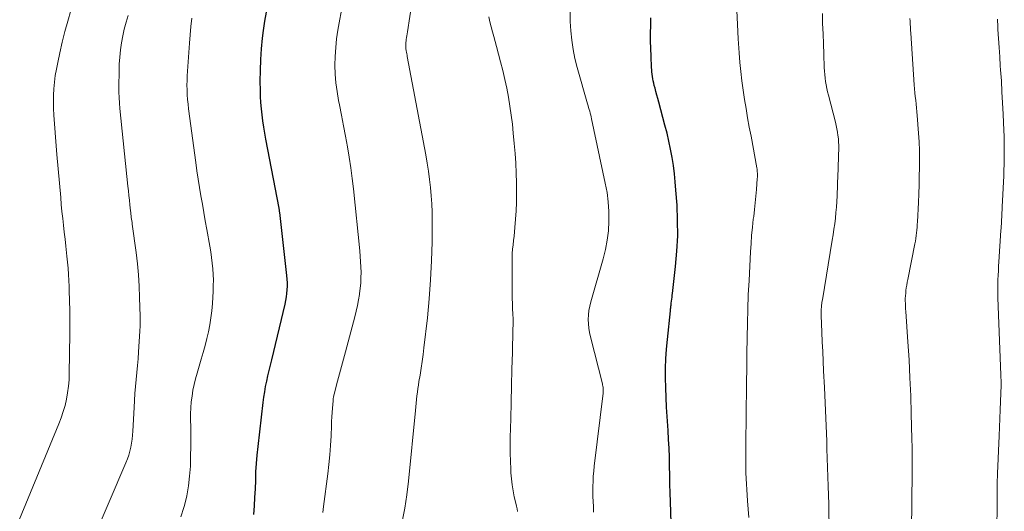
# Model space of a CAD drawing. Units: feet. Extents: x 1920000 to 1925037, y 520000 to 525000.
# Drawn here: x 1921079 to 1921185, y 521215 to 521268 of the extents above; entities that cross this region are included whole.
import ezdxf

# ---------------------------------------------------------------- set-up
doc = ezdxf.new("R2010")
doc.units = ezdxf.units.FT
doc.header["$LTSCALE"] = 100
doc.header["$MEASUREMENT"] = 0
doc.layers.add('CONTOUR INDEX', color=32, linetype='Continuous', lineweight=25)
doc.layers.add('CONTOUR INTERMEDIATE', color=40, linetype='Continuous', lineweight=15)

msp = doc.modelspace()

# ---------------------------------------------------------------- linework, layer by layer
at = {"layer": 'CONTOUR INDEX', "flags": 128}
for points, elevation in [([(1921104.05, 521215.17), (1921104.12, 521216.08), (1921104.18, 521217), (1921104.23, 521217.91), (1921104.26, 521218.82), (1921104.29, 521219.74), (1921104.34, 521220.65), (1921104.42, 521221.56), (1921104.51, 521222.47), (1921105.06, 521227.21), (1921105.14, 521227.79), (1921105.23, 521228.37), (1921105.33, 521228.94), (1921105.45, 521229.52), (1921105.58, 521230.09), (1921105.71, 521230.66), (1921105.84, 521231.24), (1921105.98, 521231.81), (1921107.43, 521237.84), (1921107.51, 521238.22), (1921107.58, 521238.6), (1921107.63, 521238.98), (1921107.66, 521239.37), (1921107.67, 521239.76), (1921107.67, 521240.14), (1921107.65, 521240.53), (1921107.62, 521240.92), (1921106.85, 521247.7), (1921106.84, 521247.76), (1921106.84, 521247.82), (1921106.83, 521247.88), (1921106.82, 521247.94), (1921106.81, 521247.99), (1921106.8, 521248.05), (1921106.79, 521248.11), (1921106.78, 521248.17), (1921105.35, 521255.6), (1921105.23, 521256.25), (1921105.12, 521256.91), (1921105.02, 521257.57), (1921104.94, 521258.22), (1921104.87, 521258.88), (1921104.81, 521259.55), (1921104.78, 521260.21), (1921104.76, 521260.87), (1921104.75, 521261.86), (1921104.76, 521263.02), (1921104.8, 521264.18), (1921104.89, 521265.34), (1921105, 521266.49), (1921105.1, 521267.31), (1921105.24, 521268.32), (1921105.41, 521269.31)], 800), ([(1921149.03, 521214.26), (1921148.95, 521216.52), (1921148.92, 521217.48), (1921148.9, 521218.44), (1921148.88, 521219.4), (1921148.86, 521220.37), (1921148.84, 521221.33), (1921148.81, 521222.29), (1921148.76, 521223.25), (1921148.71, 521224.21), (1921148.61, 521225.7), (1921148.54, 521226.74), (1921148.49, 521227.78), (1921148.46, 521228.82), (1921148.43, 521229.87), (1921148.44, 521230.91), (1921148.46, 521231.95), (1921148.53, 521232.99), (1921148.63, 521234.03), (1921148.96, 521237.11), (1921148.97, 521237.21), (1921148.98, 521237.32), (1921148.99, 521237.42), (1921149, 521237.52), (1921149.01, 521237.62), (1921149.02, 521237.73), (1921149.03, 521237.83), (1921149.04, 521237.93), (1921149.07, 521238.15), (1921149.1, 521238.36), (1921149.13, 521238.57), (1921149.15, 521238.78), (1921149.18, 521238.99), (1921149.51, 521241.87), (1921149.66, 521243.53), (1921149.74, 521245.18), (1921149.73, 521246.84), (1921149.67, 521248.5), (1921149.55, 521250.12), (1921149.48, 521251.01), (1921149.39, 521251.89), (1921149.27, 521252.77), (1921149.13, 521253.65), (1921148.97, 521254.52), (1921148.79, 521255.39), (1921148.59, 521256.26), (1921148.37, 521257.12), (1921147.71, 521259.6), (1921147.61, 521259.98), (1921147.5, 521260.36), (1921147.4, 521260.74), (1921147.3, 521261.12), (1921147.22, 521261.41), (1921147.16, 521261.65), (1921147.1, 521261.88), (1921147.06, 521262.12), (1921147.02, 521262.37), (1921146.99, 521262.61), (1921146.96, 521262.85), (1921146.94, 521263.1), (1921146.93, 521263.34), (1921146.87, 521264.54), (1921146.84, 521265.37), (1921146.82, 521266.2), (1921146.82, 521267.02), (1921146.84, 521267.85), (1921146.86, 521268.68)], 820)]:
    msp.add_lwpolyline(points, dxfattribs=dict(at, elevation=elevation))
at = {"layer": 'CONTOUR INTERMEDIATE', "flags": 128}
for points, elevation in [([(1921120.04, 521214.4), (1921120.32, 521215.84), (1921120.55, 521217.29), (1921120.73, 521218.75), (1921121.48, 521226.37), (1921121.52, 521226.76), (1921121.56, 521227.15), (1921121.6, 521227.54), (1921121.64, 521227.94), (1921121.68, 521228.33), (1921121.73, 521228.72), (1921121.79, 521229.11), (1921121.85, 521229.5), (1921121.97, 521230.19), (1921122.09, 521230.92), (1921122.2, 521231.65), (1921122.3, 521232.39), (1921122.39, 521233.13), (1921122.76, 521236.37), (1921122.96, 521238.4), (1921123.11, 521240.44), (1921123.21, 521242.49), (1921123.26, 521244.53), (1921123.28, 521246.85), (1921123.27, 521247.74), (1921123.24, 521248.63), (1921123.18, 521249.51), (1921123.11, 521250.4), (1921123, 521251.28), (1921122.88, 521252.16), (1921122.74, 521253.04), (1921122.59, 521253.91), (1921120.6, 521264.51), (1921120.57, 521264.67), (1921120.54, 521264.82), (1921120.51, 521264.97), (1921120.48, 521265.13), (1921120.47, 521265.19), (1921120.45, 521265.31), (1921120.44, 521265.44), (1921120.43, 521265.56), (1921120.43, 521265.68), (1921120.43, 521265.81), (1921120.43, 521265.93), (1921120.45, 521266.06), (1921120.46, 521266.18), (1921120.49, 521266.35), (1921120.52, 521266.55), (1921120.55, 521266.76), (1921120.58, 521266.97), (1921120.61, 521267.17), (1921121.11, 521270.49)], 808), ([(1921078.82, 521214.65), (1921083.05, 521224.93), (1921083.3, 521225.58), (1921083.52, 521226.24), (1921083.71, 521226.91), (1921083.87, 521227.59), (1921083.99, 521228.28), (1921084.08, 521228.97), (1921084.14, 521229.66), (1921084.17, 521230.36), (1921084.21, 521234.64), (1921084.22, 521235.38), (1921084.22, 521236.12), (1921084.22, 521236.85), (1921084.21, 521237.59), (1921084.2, 521237.75), (1921084.19, 521238.41), (1921084.17, 521239.07), (1921084.15, 521239.73), (1921084.12, 521240.38), (1921084.09, 521241.04), (1921084.04, 521241.7), (1921083.98, 521242.35), (1921083.92, 521243.01), (1921083.88, 521243.35), (1921083.79, 521244.09), (1921083.71, 521244.84), (1921083.62, 521245.58), (1921083.54, 521246.33), (1921083.46, 521247.07), (1921083.38, 521247.82), (1921083.31, 521248.56), (1921083.24, 521249.31), (1921082.83, 521253.94), (1921082.75, 521254.89), (1921082.68, 521255.84), (1921082.6, 521256.78), (1921082.53, 521257.73), (1921082.5, 521258.21), (1921082.46, 521258.92), (1921082.45, 521259.63), (1921082.47, 521260.34), (1921082.51, 521261.05), (1921082.57, 521261.76), (1921082.66, 521262.47), (1921082.78, 521263.17), (1921082.92, 521263.87), (1921083.14, 521264.92), (1921083.41, 521266.06), (1921083.69, 521267.21), (1921084, 521268.34), (1921084.34, 521269.47)], 788), ([(1921111.49, 521215.38), (1921111.57, 521216.02), (1921112.03, 521219.54), (1921112.15, 521220.56), (1921112.25, 521221.58), (1921112.32, 521222.6), (1921112.38, 521223.62), (1921112.42, 521224.71), (1921112.44, 521225.19), (1921112.47, 521225.67), (1921112.5, 521226.15), (1921112.53, 521226.63), (1921112.59, 521227.42), (1921112.6, 521227.51), (1921112.61, 521227.59), (1921112.62, 521227.68), (1921112.63, 521227.77), (1921112.65, 521227.85), (1921112.67, 521227.94), (1921112.69, 521228.02), (1921112.71, 521228.11), (1921113.09, 521229.52), (1921113.3, 521230.31), (1921113.51, 521231.1), (1921113.72, 521231.89), (1921113.93, 521232.67), (1921114.94, 521236.47), (1921115.08, 521237.07), (1921115.22, 521237.67), (1921115.33, 521238.28), (1921115.44, 521238.88), (1921115.45, 521238.96), (1921115.52, 521239.53), (1921115.58, 521240.11), (1921115.6, 521240.68), (1921115.61, 521241.26), (1921115.6, 521241.83), (1921115.57, 521242.41), (1921115.53, 521242.98), (1921115.48, 521243.56), (1921114.8, 521250.24), (1921114.67, 521251.38), (1921114.52, 521252.52), (1921114.35, 521253.66), (1921114.15, 521254.79), (1921113.94, 521255.92), (1921113.73, 521257.06), (1921113.51, 521258.18), (1921113.28, 521259.31), (1921113.19, 521259.79), (1921113.03, 521260.73), (1921112.9, 521261.67), (1921112.83, 521262.62), (1921112.8, 521263.57), (1921112.82, 521264.53), (1921112.88, 521265.48), (1921112.98, 521266.42), (1921113.12, 521267.36), (1921113.64, 521270.29)], 804), ([(1921157.41, 521214.82), (1921157.27, 521216.64), (1921157.23, 521217.24), (1921157.19, 521217.84), (1921157.15, 521218.44), (1921157.12, 521219.04), (1921157.1, 521219.64), (1921157.09, 521220.24), (1921157.08, 521220.84), (1921157.08, 521221.44), (1921157.13, 521227.19), (1921157.14, 521227.85), (1921157.14, 521228.51), (1921157.15, 521229.17), (1921157.16, 521229.83), (1921157.18, 521230.5), (1921157.19, 521231.16), (1921157.2, 521231.82), (1921157.2, 521232.48), (1921157.23, 521234.23), (1921157.25, 521235.77), (1921157.29, 521237.3), (1921157.35, 521238.84), (1921157.43, 521240.38), (1921157.59, 521243.47), (1921157.64, 521244.35), (1921157.71, 521245.23), (1921157.79, 521246.11), (1921157.89, 521246.99), (1921157.93, 521247.29), (1921158.01, 521248.02), (1921158.09, 521248.75), (1921158.16, 521249.47), (1921158.22, 521250.2), (1921158.32, 521251.37), (1921158.33, 521251.51), (1921158.34, 521251.66), (1921158.34, 521251.8), (1921158.33, 521251.94), (1921158.32, 521252.08), (1921158.31, 521252.22), (1921158.29, 521252.36), (1921158.26, 521252.51), (1921157.64, 521255.93), (1921157.46, 521256.92), (1921157.28, 521257.91), (1921157.11, 521258.91), (1921156.94, 521259.9), (1921156.78, 521260.89), (1921156.65, 521261.89), (1921156.54, 521262.89), (1921156.45, 521263.89), (1921156.37, 521264.92), (1921156.27, 521266.44), (1921156.18, 521267.96), (1921156.12, 521269.48)], 824), ([(1921086.68, 521212.3), (1921090.28, 521220.74), (1921090.44, 521221.14), (1921090.59, 521221.56), (1921090.7, 521221.98), (1921090.8, 521222.41), (1921090.88, 521222.84), (1921090.94, 521223.27), (1921090.99, 521223.71), (1921091.02, 521224.14), (1921091.15, 521226.7), (1921091.2, 521227.45), (1921091.25, 521228.2), (1921091.31, 521228.95), (1921091.38, 521229.7), (1921091.45, 521230.45), (1921091.52, 521231.2), (1921091.58, 521231.95), (1921091.63, 521232.7), (1921091.77, 521234.91), (1921091.78, 521235.11), (1921091.79, 521235.3), (1921091.79, 521235.5), (1921091.8, 521235.7), (1921091.8, 521235.9), (1921091.8, 521236.1), (1921091.79, 521236.3), (1921091.79, 521236.5), (1921091.74, 521238.54), (1921091.7, 521239.76), (1921091.62, 521240.97), (1921091.51, 521242.19), (1921091.36, 521243.4), (1921090.95, 521246.45), (1921090.93, 521246.63), (1921090.9, 521246.81), (1921090.88, 521246.99), (1921090.85, 521247.18), (1921090.83, 521247.36), (1921090.81, 521247.54), (1921090.79, 521247.72), (1921090.77, 521247.9), (1921090.7, 521248.54), (1921090.64, 521249.04), (1921090.59, 521249.54), (1921090.54, 521250.04), (1921090.49, 521250.54), (1921089.62, 521258.91), (1921089.57, 521259.5), (1921089.53, 521260.09), (1921089.51, 521260.69), (1921089.51, 521261.28), (1921089.53, 521262.94), (1921089.56, 521263.7), (1921089.61, 521264.46), (1921089.69, 521265.23), (1921089.79, 521265.98), (1921089.93, 521266.74), (1921090.1, 521267.48), (1921090.3, 521268.22), (1921090.52, 521268.95)], 792), ([(1921096.2, 521214.89), (1921096.5, 521215.92), (1921096.57, 521216.14), (1921096.82, 521217.18), (1921097.02, 521218.23), (1921097.14, 521219.28), (1921097.22, 521220.35), (1921097.22, 521220.41), (1921097.25, 521221.45), (1921097.27, 521222.49), (1921097.27, 521223.53), (1921097.26, 521224.57), (1921097.24, 521225.39), (1921097.24, 521226.02), (1921097.27, 521226.66), (1921097.32, 521227.29), (1921097.4, 521227.92), (1921097.5, 521228.54), (1921097.63, 521229.16), (1921097.78, 521229.78), (1921097.94, 521230.39), (1921098.39, 521231.89), (1921098.6, 521232.63), (1921098.8, 521233.36), (1921098.99, 521234.11), (1921099.16, 521234.85), (1921099.31, 521235.6), (1921099.44, 521236.36), (1921099.53, 521237.12), (1921099.59, 521237.88), (1921099.67, 521239.21), (1921099.69, 521239.82), (1921099.7, 521240.43), (1921099.68, 521241.04), (1921099.63, 521241.65), (1921099.57, 521242.26), (1921099.5, 521242.87), (1921099.41, 521243.47), (1921099.31, 521244.08), (1921098.99, 521245.89), (1921098.83, 521246.79), (1921098.68, 521247.69), (1921098.52, 521248.59), (1921098.36, 521249.49), (1921098.21, 521250.4), (1921098.07, 521251.3), (1921097.93, 521252.2), (1921097.81, 521253.11), (1921097.03, 521258.88), (1921096.97, 521259.39), (1921096.92, 521259.9), (1921096.88, 521260.4), (1921096.86, 521260.91), (1921096.85, 521261.42), (1921096.86, 521261.93), (1921096.88, 521262.44), (1921096.91, 521262.94), (1921097.13, 521265.97), (1921097.2, 521266.86), (1921097.28, 521267.75), (1921097.38, 521268.64)], 796), ([(1921132.49, 521215.48), (1921132.43, 521215.77), (1921132.37, 521216.06), (1921132.3, 521216.36), (1921132.13, 521217.06), (1921132, 521217.7), (1921131.89, 521218.35), (1921131.81, 521219.01), (1921131.76, 521219.66), (1921131.74, 521220.05), (1921131.71, 521220.9), (1921131.69, 521221.75), (1921131.69, 521222.6), (1921131.7, 521223.45), (1921131.75, 521225.46), (1921131.79, 521227.25), (1921131.83, 521229.04), (1921131.88, 521230.83), (1921131.92, 521232.63), (1921131.98, 521235.09), (1921131.99, 521235.65), (1921131.99, 521236.21), (1921131.97, 521236.77), (1921131.95, 521237.33), (1921131.93, 521237.89), (1921131.91, 521238.45), (1921131.9, 521239.01), (1921131.89, 521239.57), (1921131.89, 521242.34), (1921131.89, 521242.81), (1921131.91, 521243.28), (1921131.95, 521243.75), (1921132, 521244.22), (1921132.05, 521244.68), (1921132.1, 521245.15), (1921132.15, 521245.62), (1921132.19, 521246.09), (1921132.26, 521246.97), (1921132.32, 521247.88), (1921132.36, 521248.79), (1921132.37, 521249.7), (1921132.37, 521250.61), (1921132.36, 521250.91), (1921132.33, 521251.96), (1921132.28, 521253.02), (1921132.21, 521254.08), (1921132.12, 521255.13), (1921132.02, 521256.25), (1921131.92, 521257.23), (1921131.8, 521258.2), (1921131.66, 521259.17), (1921131.5, 521260.13), (1921131.32, 521261.09), (1921131.12, 521262.05), (1921130.89, 521263), (1921130.65, 521263.95), (1921130.2, 521265.6), (1921130.05, 521266.13), (1921129.91, 521266.66), (1921129.77, 521267.19), (1921129.63, 521267.72), (1921129.52, 521268.11), (1921129.44, 521268.45), (1921129.38, 521268.79)], 812), ([(1921140.68, 521215.4), (1921140.65, 521216.02), (1921140.62, 521216.56), (1921140.61, 521217.1), (1921140.6, 521217.65), (1921140.6, 521218.19), (1921140.62, 521218.73), (1921140.64, 521219.27), (1921140.69, 521219.81), (1921140.74, 521220.35), (1921141.7, 521228.24), (1921141.71, 521228.37), (1921141.72, 521228.49), (1921141.72, 521228.62), (1921141.71, 521228.75), (1921141.69, 521228.88), (1921141.68, 521229), (1921141.65, 521229.13), (1921141.62, 521229.25), (1921140.34, 521234.29), (1921140.24, 521234.76), (1921140.16, 521235.23), (1921140.12, 521235.71), (1921140.1, 521236.19), (1921140.12, 521236.67), (1921140.17, 521237.14), (1921140.26, 521237.62), (1921140.37, 521238.08), (1921141.71, 521242.7), (1921141.96, 521243.7), (1921142.15, 521244.71), (1921142.27, 521245.74), (1921142.33, 521246.77), (1921142.32, 521247.81), (1921142.26, 521248.84), (1921142.13, 521249.86), (1921141.94, 521250.88), (1921140.46, 521257.81), (1921140.41, 521258.01), (1921140.36, 521258.21), (1921140.31, 521258.41), (1921140.26, 521258.61), (1921140.2, 521258.81), (1921140.14, 521259.01), (1921140.08, 521259.21), (1921140.03, 521259.4), (1921138.91, 521263.33), (1921138.67, 521264.31), (1921138.46, 521265.29), (1921138.32, 521266.29), (1921138.21, 521267.29), (1921138.16, 521268.29), (1921138.14, 521269.3)], 816), ([(1921166.11, 521211.97), (1921166.04, 521215.62), (1921166.04, 521215.94), (1921166.03, 521216.27), (1921166.02, 521216.59), (1921166.01, 521216.91), (1921166, 521217.23), (1921165.99, 521217.55), (1921165.97, 521217.88), (1921165.96, 521218.2), (1921165.83, 521222.23), (1921165.81, 521223.06), (1921165.78, 521223.88), (1921165.75, 521224.71), (1921165.72, 521225.54), (1921165.68, 521226.36), (1921165.65, 521227.19), (1921165.61, 521228.02), (1921165.57, 521228.85), (1921165.47, 521230.65), (1921165.42, 521231.69), (1921165.37, 521232.73), (1921165.32, 521233.77), (1921165.28, 521234.81), (1921165.2, 521236.62), (1921165.2, 521236.76), (1921165.2, 521236.9), (1921165.2, 521237.04), (1921165.2, 521237.17), (1921165.21, 521237.31), (1921165.22, 521237.45), (1921165.23, 521237.59), (1921165.25, 521237.72), (1921165.27, 521237.88), (1921165.29, 521238.02), (1921165.31, 521238.17), (1921165.34, 521238.31), (1921166.4, 521244.71), (1921166.49, 521245.3), (1921166.58, 521245.9), (1921166.66, 521246.49), (1921166.74, 521247.09), (1921166.8, 521247.69), (1921166.86, 521248.29), (1921166.9, 521248.89), (1921166.93, 521249.49), (1921167.01, 521251.85), (1921167.03, 521252.22), (1921167.04, 521252.59), (1921167.05, 521252.96), (1921167.06, 521253.34), (1921167.06, 521253.48), (1921167.07, 521253.78), (1921167.08, 521254.08), (1921167.09, 521254.38), (1921167.09, 521254.68), (1921167.09, 521254.98), (1921167.08, 521255.28), (1921167.06, 521255.58), (1921167.03, 521255.88), (1921167.01, 521256.01), (1921166.95, 521256.37), (1921166.89, 521256.73), (1921166.81, 521257.09), (1921166.73, 521257.44), (1921165.98, 521260.34), (1921165.89, 521260.71), (1921165.81, 521261.08), (1921165.74, 521261.45), (1921165.68, 521261.82), (1921165.63, 521262.2), (1921165.59, 521262.57), (1921165.56, 521262.95), (1921165.54, 521263.33), (1921165.48, 521264.77), (1921165.44, 521265.87), (1921165.4, 521266.97), (1921165.36, 521268.07), (1921165.34, 521269.17)], 828), ([(1921174.9, 521212.69), (1921174.96, 521215.76), (1921174.97, 521216.71), (1921174.99, 521217.65), (1921175, 521218.59), (1921175.01, 521219.53), (1921175.02, 521220.48), (1921175.02, 521221.42), (1921175.01, 521222.36), (1921174.99, 521223.3), (1921174.91, 521226.02), (1921174.85, 521227.96), (1921174.77, 521229.89), (1921174.67, 521231.82), (1921174.54, 521233.75), (1921174.32, 521237.05), (1921174.3, 521237.33), (1921174.28, 521237.61), (1921174.28, 521237.89), (1921174.27, 521238.17), (1921174.27, 521238.44), (1921174.28, 521238.72), (1921174.31, 521239), (1921174.34, 521239.28), (1921174.34, 521239.31), (1921174.38, 521239.6), (1921174.43, 521239.89), (1921174.48, 521240.18), (1921174.54, 521240.47), (1921175.3, 521244.33), (1921175.36, 521244.63), (1921175.41, 521244.92), (1921175.45, 521245.22), (1921175.48, 521245.52), (1921175.51, 521245.81), (1921175.54, 521246.11), (1921175.56, 521246.41), (1921175.57, 521246.71), (1921175.68, 521248.8), (1921175.72, 521249.73), (1921175.75, 521250.67), (1921175.78, 521251.6), (1921175.8, 521252.54), (1921175.81, 521253.47), (1921175.8, 521254.4), (1921175.76, 521255.33), (1921175.7, 521256.27), (1921175.55, 521258.15), (1921175.52, 521258.56), (1921175.48, 521258.97), (1921175.44, 521259.39), (1921175.39, 521259.8), (1921175.35, 521260.21), (1921175.3, 521260.62), (1921175.27, 521261.03), (1921175.24, 521261.45), (1921174.86, 521267.05), (1921174.84, 521267.37), (1921174.82, 521267.68), (1921174.8, 521268), (1921174.78, 521268.31), (1921174.76, 521268.63)], 832), ([(1921184.13, 521213.11), (1921184.16, 521216.62), (1921184.16, 521216.99), (1921184.16, 521217.36), (1921184.16, 521217.74), (1921184.17, 521218.11), (1921184.17, 521218.48), (1921184.18, 521218.85), (1921184.19, 521219.22), (1921184.21, 521219.59), (1921184.37, 521223.64), (1921184.41, 521224.57), (1921184.44, 521225.5), (1921184.48, 521226.42), (1921184.52, 521227.35), (1921184.59, 521229.11), (1921184.59, 521229.16), (1921184.6, 521229.21), (1921184.6, 521229.26), (1921184.6, 521229.32), (1921184.6, 521229.37), (1921184.59, 521229.42), (1921184.59, 521229.47), (1921184.59, 521229.53), (1921184.59, 521229.55), (1921184.59, 521229.61), (1921184.59, 521229.67), (1921184.59, 521229.73), (1921184.58, 521229.8), (1921184.58, 521229.85), (1921184.58, 521229.94), (1921184.58, 521230.03), (1921184.57, 521230.13), (1921184.57, 521230.22), (1921184.25, 521238.51), (1921184.24, 521239), (1921184.24, 521239.48), (1921184.24, 521239.97), (1921184.26, 521240.46), (1921184.28, 521240.94), (1921184.3, 521241.43), (1921184.33, 521241.92), (1921184.36, 521242.4), (1921184.58, 521245.78), (1921184.59, 521246.01), (1921184.6, 521246.24), (1921184.62, 521246.48), (1921184.63, 521246.71), (1921184.63, 521246.8), (1921184.64, 521246.99), (1921184.66, 521247.18), (1921184.67, 521247.37), (1921184.68, 521247.56), (1921184.69, 521247.75), (1921184.7, 521247.93), (1921184.71, 521248.12), (1921184.72, 521248.31), (1921184.88, 521251.65), (1921184.9, 521252.26), (1921184.92, 521252.87), (1921184.93, 521253.48), (1921184.94, 521254.1), (1921184.94, 521254.71), (1921184.93, 521255.32), (1921184.92, 521255.93), (1921184.89, 521256.54), (1921184.81, 521258.31), (1921184.75, 521259.51), (1921184.69, 521260.7), (1921184.62, 521261.9), (1921184.54, 521263.09), (1921184.51, 521263.53), (1921184.45, 521264.5), (1921184.39, 521265.48), (1921184.32, 521266.46), (1921184.26, 521267.43), (1921184.24, 521267.73), (1921184.19, 521268.56)], 836)]:
    msp.add_lwpolyline(points, dxfattribs=dict(at, elevation=elevation))

doc.saveas('drawing.dxf')
